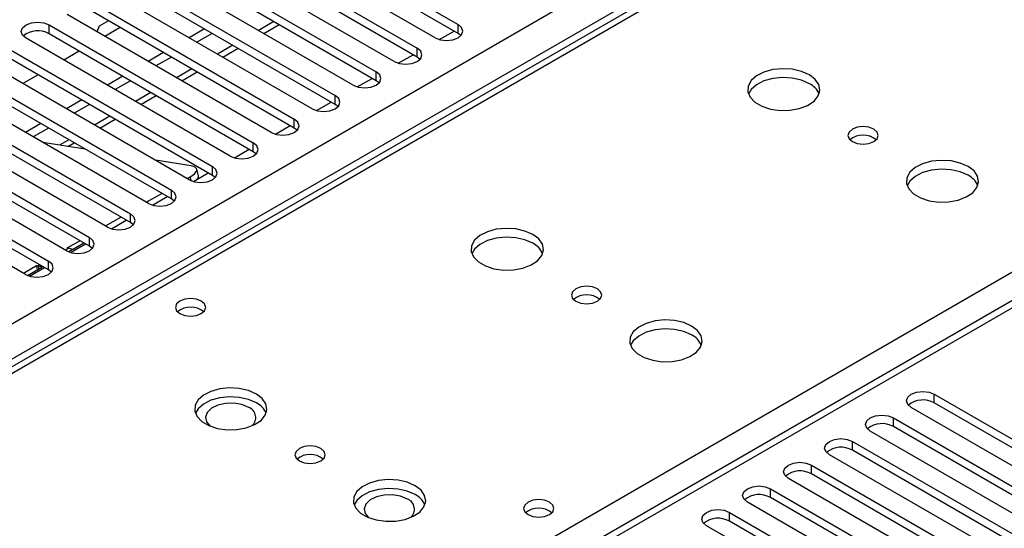
# Model space of a CAD drawing. Units: millimetres. Extents: x 5 to 12605, y 13 to 17833.
# Drawn here: x 3922 to 4058, y 2773 to 2843 of the extents above; entities that cross this region are included whole.
import ezdxf

# ---------------------------------------------------------------- set-up
doc = ezdxf.new("R2010")
doc.units = ezdxf.units.MM
doc.header["$LTSCALE"] = 60

msp = doc.modelspace()

# ---------------------------------------------------------------- linework, layer by layer
at = {"color": 8, "linetype": 'Continuous', "lineweight": 25}
for p, q in [((4172.014, 2939.378), (3691.535, 2662.003)), ((3748.457, 2629.143), (4228.936, 2906.518)), ((2675.246, 2082.211), (4075.318, 2890.455)), ((4077.439, 2886.781), (2675.246, 2077.312)), ((4143.2, 2852.084), (3427.963, 2439.186)), ((3926.03, 2841.317), (3926.03, 2842.542)), ((3957.049, 2843.004), (3954.928, 2841.779)), ((3982.51, 2841.368), (3982.51, 2842.593)), ((3951.392, 2839.738), (3949.271, 2838.514)), ((3976.853, 2838.103), (3976.853, 2839.327)), ((3945.735, 2836.472), (3943.614, 2835.248)), ((3971.196, 2834.837), (3971.196, 2836.062)), ((3940.079, 2833.207), (3937.958, 2831.982)), ((3965.539, 2831.571), (3965.539, 2832.796)), ((3934.422, 2829.941), (3932.301, 2828.717)), ((3959.882, 2828.306), (3959.882, 2829.53)), ((3928.765, 2826.676), (3927.482, 2825.935)), ((3954.225, 2825.04), (3954.225, 2826.265)), ((3948.569, 2821.774), (3948.569, 2822.999)), ((3945.635, 2821.038), (3945.499, 2821.549)), ((3942.912, 2818.509), (3942.912, 2819.733)), ((3937.255, 2815.243), (3937.255, 2816.468)), ((3931.598, 2811.977), (3931.598, 2813.202)), ((3928.771, 2811.714), (3928.292, 2811.437)), ((3929.254, 2811.533), (3928.714, 2811.221)), ((3924.756, 2809.396), (3924.528, 2809.264)), ((3924.634, 2808.866), (3924.528, 2809.264)), ((3925.941, 2808.712), (3925.941, 2809.937)), ((3925.154, 2809.166), (3925.012, 2809.084)), ((4048.271, 2790.343), (4048.271, 2791.567)), ((4042.614, 2787.077), (4042.614, 2788.302)), ((4036.957, 2783.811), (4036.957, 2785.036)), ((4031.3, 2780.546), (4031.3, 2781.771)), ((4025.643, 2777.28), (4025.643, 2778.505)), ((4019.986, 2774.014), (4019.986, 2775.239))]:
    msp.add_line(p, q, dxfattribs=at)
at = {"color": 7, "linetype": 'Continuous', "lineweight": 25}
for p, q in [((4158.265, 2932.371), (3690.16, 2662.14)), ((3954.314, 2858.87), (3982.51, 2842.593)), ((3979.328, 2840.756), (3951.132, 2857.033)), ((3982.51, 2841.368), (3954.314, 2857.645)), ((3948.657, 2855.604), (3976.853, 2839.327)), ((3976.853, 2838.103), (3948.657, 2854.38)), ((3973.671, 2837.49), (3945.475, 2853.768)), ((4141.7, 2852.232), (3427.084, 2439.693)), ((3943, 2852.339), (3971.196, 2836.062)), ((3968.014, 2834.225), (3939.818, 2850.502)), ((3971.196, 2834.837), (3943, 2851.114)), ((3937.343, 2849.073), (3965.539, 2832.796)), ((3965.539, 2831.571), (3937.343, 2847.848)), ((3962.357, 2830.959), (3934.161, 2847.236)), ((3931.686, 2845.808), (3959.882, 2829.53)), ((3956.7, 2827.693), (3928.504, 2843.971)), ((3959.882, 2828.306), (3931.686, 2844.583)), ((3926.03, 2842.542), (3954.225, 2826.265)), ((3932.922, 2842.36), (3932.625, 2841.592)), ((3934.23, 2843.114), (3932.922, 2842.36)), ((3935.836, 2842.187), (3933.715, 2840.963)), ((3947.503, 2841.983), (3945.382, 2840.759)), ((3955.66, 2841.356), (3957.782, 2842.581)), ((3951.043, 2824.428), (3922.848, 2840.705)), ((3954.225, 2825.04), (3926.03, 2841.317)), ((3948.564, 2841.371), (3946.442, 2840.147)), ((3979.903, 2840.515), (3981.945, 2841.694)), ((3982.903, 2841.062), (3982.51, 2841.368)), ((3920.373, 2839.276), (3948.569, 2822.999)), ((3950.004, 2838.091), (3952.125, 2839.315)), ((3948.569, 2821.774), (3920.373, 2838.051)), ((3930.179, 2838.922), (3928.058, 2837.697)), ((3941.846, 2838.718), (3939.725, 2837.493)), ((3942.907, 2838.105), (3940.785, 2836.881)), ((3974.246, 2837.25), (3976.288, 2838.428)), ((3977.246, 2837.796), (3976.853, 2838.103)), ((3945.387, 2821.162), (3917.191, 2837.439)), ((3914.716, 2836.011), (3942.912, 2819.733)), ((3924.522, 2835.656), (3922.401, 2834.431)), ((3936.189, 2835.452), (3934.068, 2834.228)), ((3944.347, 2834.825), (3946.468, 2836.05)), ((3968.59, 2833.984), (3970.631, 2835.163)), ((3939.73, 2817.897), (3911.534, 2834.174)), ((3942.912, 2818.509), (3914.716, 2834.786)), ((3937.25, 2834.84), (3935.129, 2833.615)), ((3971.589, 2834.531), (3971.196, 2834.837)), ((3909.059, 2832.745), (3937.255, 2816.468)), ((3938.69, 2831.559), (3940.811, 2832.784)), ((3937.255, 2815.243), (3909.059, 2831.52)), ((3930.532, 2832.186), (3928.411, 2830.962)), ((3931.593, 2831.574), (3929.472, 2830.35)), ((3962.933, 2830.718), (3964.975, 2831.897)), ((3965.932, 2831.265), (3965.539, 2831.571)), ((3934.073, 2814.631), (3905.877, 2830.908)), ((3903.402, 2829.479), (3931.598, 2813.202)), ((3924.875, 2828.921), (3922.754, 2827.696)), ((3925.936, 2828.309), (3923.815, 2827.084)), ((3933.033, 2828.294), (3935.154, 2829.518)), ((3957.276, 2827.453), (3959.318, 2828.632)), ((3960.276, 2828), (3959.882, 2828.306)), ((3928.416, 2811.365), (3900.22, 2827.642)), ((3931.598, 2811.977), (3903.402, 2828.255)), ((3897.745, 2826.214), (3925.941, 2809.937)), ((3931.007, 2825.381), (3925.18, 2826.296)), ((3928.633, 2825.754), (3929.497, 2826.253)), ((3922.759, 2808.1), (3894.563, 2824.377)), ((3925.941, 2808.712), (3897.745, 2824.989)), ((3951.619, 2824.187), (3953.661, 2825.366)), ((3954.619, 2824.734), (3954.225, 2825.04)), ((3945.627, 2823.086), (3940.72, 2823.857)), ((3945.108, 2821.323), (3945.499, 2821.549)), ((3945.962, 2820.922), (3948.004, 2822.1)), ((3946.646, 2821.728), (3946.405, 2822.634)), ((3948.962, 2821.468), (3948.569, 2821.774)), ((3939.452, 2818.057), (3941.573, 2819.282)), ((3940.305, 2817.656), (3942.347, 2818.835)), ((3943.305, 2818.203), (3942.912, 2818.509)), ((3933.795, 2814.792), (3935.916, 2816.016)), ((3934.648, 2814.39), (3936.69, 2815.569)), ((3937.648, 2814.937), (3937.255, 2815.243)), ((3928.529, 2811.752), (3930.259, 2812.75)), ((3928.992, 2811.125), (3931.033, 2812.303)), ((3929.254, 2811.533), (3930.811, 2812.432)), ((3931.991, 2811.671), (3931.598, 2811.977)), ((3928.771, 2811.714), (3928.529, 2811.752)), ((3922.481, 2808.26), (3924.286, 2809.302)), ((3924.286, 2809.302), (3924.528, 2809.264)), ((3924.434, 2808.75), (3924.286, 2809.302)), ((3923.057, 2807.955), (3925.012, 2809.084)), ((3923.335, 2807.859), (3925.377, 2809.038)), ((3926.334, 2808.406), (3925.941, 2808.712)), ((4048.271, 2791.567), (4070.81, 2778.556)), ((4070.81, 2777.331), (4048.271, 2790.343)), ((4067.628, 2776.719), (4045.089, 2789.731)), ((4042.614, 2788.302), (4065.153, 2775.29)), ((4061.971, 2773.453), (4039.432, 2786.465)), ((4065.153, 2774.065), (4042.614, 2787.077)), ((4036.957, 2785.036), (4059.496, 2772.025)), ((4059.496, 2770.8), (4036.957, 2783.811)), ((4056.314, 2770.188), (4033.775, 2783.199)), ((4031.3, 2781.771), (4053.839, 2768.759)), ((4050.657, 2766.922), (4028.118, 2779.934)), ((4053.839, 2767.534), (4031.3, 2780.546)), ((4025.643, 2778.505), (4048.182, 2765.493)), ((4045, 2763.657), (4022.461, 2776.668)), ((4048.182, 2764.269), (4025.643, 2777.28)), ((4019.986, 2775.239), (4042.525, 2762.228)), ((4042.525, 2761.003), (4019.986, 2774.014)), ((4039.343, 2760.391), (4016.804, 2773.402))]:
    msp.add_line(p, q, dxfattribs=at)
at = {"color": 7, "linetype": 'Continuous', "lineweight": 25, "flags": 128}
for points in [[(3922.848, 2840.705), (3922.36, 2841.126), (3922.189, 2841.623), (3922.36, 2842.121), (3922.848, 2842.542), (3923.578, 2842.824), (3924.439, 2842.922), (3925.3, 2842.823), (3926.03, 2842.542)], [(3979.328, 2840.756), (3980.058, 2840.474), (3980.919, 2840.376), (3981.78, 2840.474), (3982.51, 2840.756), (3982.998, 2841.177), (3983.169, 2841.674), (3982.997, 2842.172), (3982.51, 2842.593)], [(3973.671, 2837.49), (3974.401, 2837.209), (3975.262, 2837.11), (3976.123, 2837.209), (3976.853, 2837.49), (3977.341, 2837.912), (3977.512, 2838.409), (3977.341, 2838.906), (3976.853, 2839.327)], [(4031.015, 2835.655), (4029.93, 2836.13), (4028.663, 2836.418), (4027.309, 2836.498), (4025.967, 2836.365), (4024.737, 2836.027), (4023.711, 2835.511), (4022.964, 2834.853), (4022.552, 2834.104), (4022.506, 2833.318), (4022.828, 2832.555), (4023.495, 2831.87), (4024.458, 2831.314), (4025.645, 2830.928), (4026.968, 2830.742), (4028.329, 2830.769), (4029.627, 2831.007), (4030.765, 2831.438), (4031.66, 2832.031), (4032.245, 2832.74), (4032.476, 2833.515), (4032.337, 2834.297), (4031.838, 2835.028), (4031.015, 2835.655)], [(3968.014, 2834.225), (3968.744, 2833.943), (3969.605, 2833.844), (3970.466, 2833.943), (3971.196, 2834.225), (3971.684, 2834.646), (3971.855, 2835.143), (3971.684, 2835.64), (3971.196, 2836.062)], [(4031.015, 2834.43), (4029.93, 2834.905), (4028.663, 2835.193), (4027.309, 2835.274), (4025.967, 2835.14), (4024.737, 2834.802), (4023.711, 2834.286), (4022.964, 2833.629), (4022.593, 2833.001)], [(3962.357, 2830.959), (3963.087, 2830.678), (3963.948, 2830.579), (3964.809, 2830.678), (3965.539, 2830.959), (3966.027, 2831.38), (3966.198, 2831.878), (3966.027, 2832.375), (3965.539, 2832.796)], [(3956.7, 2827.693), (3957.43, 2827.412), (3958.291, 2827.313), (3959.152, 2827.412), (3959.882, 2827.694), (3960.37, 2828.115), (3960.541, 2828.612), (3960.37, 2829.109), (3959.882, 2829.53)], [(4039.924, 2828.144), (4039.243, 2828.407), (4038.439, 2828.499), (4037.636, 2828.407), (4036.955, 2828.144), (4036.499, 2827.75), (4036.34, 2827.286), (4036.499, 2826.823), (4036.955, 2826.429), (4037.636, 2826.166), (4038.44, 2826.074), (4039.243, 2826.166), (4039.924, 2826.429), (4040.38, 2826.823), (4040.539, 2827.286), (4040.38, 2827.75), (4039.924, 2828.144)], [(3951.043, 2824.428), (3951.773, 2824.146), (3952.634, 2824.047), (3953.496, 2824.146), (3954.225, 2824.428), (3954.713, 2824.849), (3954.884, 2825.346), (3954.713, 2825.843), (3954.225, 2826.265)], [(3945.387, 2821.162), (3946.117, 2820.881), (3946.978, 2820.782), (3947.839, 2820.881), (3948.569, 2821.162), (3949.056, 2821.584), (3949.228, 2822.081), (3949.056, 2822.578), (3948.569, 2822.999)], [(3945.499, 2821.549), (3945.875, 2821.793), (3946.159, 2822.041), (3946.342, 2822.282), (3946.415, 2822.506), (3946.377, 2822.706), (3946.229, 2822.873), (3945.975, 2823.001), (3945.627, 2823.086)], [(4052.935, 2823), (4051.85, 2823.475), (4050.584, 2823.764), (4049.229, 2823.844), (4047.887, 2823.71), (4046.657, 2823.373), (4045.631, 2822.856), (4044.884, 2822.199), (4044.472, 2821.45), (4044.426, 2820.664), (4044.748, 2819.9), (4045.416, 2819.215), (4046.379, 2818.659), (4047.565, 2818.274), (4048.888, 2818.088), (4050.249, 2818.115), (4051.547, 2818.353), (4052.686, 2818.784), (4053.581, 2819.376), (4054.165, 2820.086), (4054.397, 2820.861), (4054.258, 2821.643), (4053.758, 2822.374), (4052.935, 2823)], [(4052.935, 2821.776), (4051.85, 2822.251), (4050.584, 2822.539), (4049.229, 2822.619), (4047.887, 2822.486), (4046.657, 2822.148), (4045.631, 2821.632), (4044.884, 2820.974), (4044.514, 2820.347)], [(3939.73, 2817.897), (3940.46, 2817.615), (3941.321, 2817.516), (3942.182, 2817.615), (3942.912, 2817.897), (3943.4, 2818.318), (3943.571, 2818.815), (3943.399, 2819.312), (3942.912, 2819.733)], [(3934.073, 2814.631), (3934.803, 2814.349), (3935.664, 2814.251), (3936.525, 2814.349), (3937.255, 2814.631), (3937.743, 2815.052), (3937.914, 2815.549), (3937.743, 2816.047), (3937.255, 2816.468)], [(3992.831, 2813.612), (3991.746, 2814.087), (3990.479, 2814.375), (3989.125, 2814.455), (3987.783, 2814.322), (3986.553, 2813.984), (3985.527, 2813.468), (3984.78, 2812.81), (3984.368, 2812.061), (3984.322, 2811.275), (3984.644, 2810.512), (3985.312, 2809.827), (3986.275, 2809.271), (3987.461, 2808.885), (3988.784, 2808.699), (3990.145, 2808.726), (3991.443, 2808.964), (3992.582, 2809.395), (3993.477, 2809.988), (3994.061, 2810.697), (3994.293, 2811.472), (3994.153, 2812.254), (3993.654, 2812.985), (3992.831, 2813.612)], [(3928.416, 2811.365), (3929.146, 2811.084), (3930.007, 2810.985), (3930.868, 2811.084), (3931.598, 2811.365), (3932.086, 2811.787), (3932.257, 2812.284), (3932.086, 2812.781), (3931.598, 2813.202)], [(3992.831, 2812.387), (3991.746, 2812.862), (3990.479, 2813.15), (3989.125, 2813.231), (3987.783, 2813.097), (3986.553, 2812.759), (3985.527, 2812.243), (3984.78, 2811.586), (3984.409, 2810.958)], [(3922.759, 2808.1), (3923.489, 2807.818), (3924.35, 2807.719), (3925.211, 2807.818), (3925.941, 2808.1), (3926.429, 2808.521), (3926.6, 2809.018), (3926.429, 2809.515), (3925.941, 2809.937)], [(4001.741, 2806.101), (4001.059, 2806.363), (4000.256, 2806.456), (3999.452, 2806.363), (3998.771, 2806.101), (3998.316, 2805.707), (3998.156, 2805.243), (3998.316, 2804.78), (3998.771, 2804.386), (3999.452, 2804.123), (4000.256, 2804.031), (4001.059, 2804.123), (4001.741, 2804.386), (4002.196, 2804.779), (4002.356, 2805.243), (4002.196, 2805.707), (4001.741, 2806.101)], [(3947.048, 2804.405), (3946.367, 2804.668), (3945.563, 2804.76), (3944.76, 2804.668), (3944.078, 2804.405), (3943.623, 2804.012), (3943.463, 2803.548), (3943.623, 2803.084), (3944.078, 2802.691), (3944.76, 2802.428), (3945.563, 2802.336), (3946.367, 2802.428), (3947.048, 2802.691), (3947.504, 2803.084), (3947.663, 2803.548), (3947.503, 2804.012), (3947.048, 2804.405)], [(4014.751, 2800.957), (4013.667, 2801.432), (4012.4, 2801.721), (4011.045, 2801.801), (4009.703, 2801.667), (4008.474, 2801.33), (4007.447, 2800.813), (4006.701, 2800.156), (4006.289, 2799.407), (4006.242, 2798.621), (4006.564, 2797.857), (4007.232, 2797.172), (4008.195, 2796.616), (4009.382, 2796.231), (4010.705, 2796.045), (4012.066, 2796.072), (4013.363, 2796.31), (4014.502, 2796.741), (4015.397, 2797.333), (4015.982, 2798.043), (4016.213, 2798.818), (4016.074, 2799.6), (4015.574, 2800.331), (4014.751, 2800.957)], [(4014.751, 2799.733), (4013.667, 2800.208), (4012.4, 2800.496), (4011.045, 2800.576), (4009.703, 2800.443), (4008.474, 2800.105), (4007.447, 2799.589), (4006.701, 2798.931), (4006.33, 2798.304)], [(3954.647, 2791.569), (3953.562, 2792.044), (3952.296, 2792.332), (3950.941, 2792.412), (3949.599, 2792.279), (3948.37, 2791.941), (3947.343, 2791.425), (3946.596, 2790.767), (3946.184, 2790.018), (3946.138, 2789.232), (3946.46, 2788.469), (3947.128, 2787.783), (3948.091, 2787.228), (3949.278, 2786.842), (3950.6, 2786.656), (3951.961, 2786.683), (3953.259, 2786.921), (3954.398, 2787.352), (3955.293, 2787.945), (3955.878, 2788.654), (3956.109, 2789.429), (3955.97, 2790.211), (3955.47, 2790.942), (3954.647, 2791.569)], [(4045.089, 2789.731), (4044.601, 2790.152), (4044.43, 2790.649), (4044.601, 2791.146), (4045.089, 2791.567), (4045.819, 2791.849), (4046.68, 2791.948), (4047.541, 2791.849), (4048.271, 2791.567)], [(3954.647, 2790.344), (3953.562, 2790.819), (3952.296, 2791.107), (3950.941, 2791.188), (3949.599, 2791.054), (3948.37, 2790.716), (3947.343, 2790.2), (3946.596, 2789.542), (3946.226, 2788.915)], [(3953.587, 2789.732), (3952.649, 2790.118), (3951.545, 2790.308), (3950.394, 2790.28), (3949.32, 2790.039), (3948.441, 2789.609), (3947.851, 2789.037), (3947.615, 2788.386), (3947.757, 2787.726), (3948.201, 2787.181)], [(4039.432, 2786.465), (4038.944, 2786.886), (4038.773, 2787.383), (4038.944, 2787.88), (4039.432, 2788.302), (4040.162, 2788.583), (4041.023, 2788.682), (4041.884, 2788.583), (4042.614, 2788.302)], [(4033.775, 2783.199), (4033.287, 2783.621), (4033.116, 2784.118), (4033.287, 2784.615), (4033.775, 2785.036), (4034.505, 2785.318), (4035.366, 2785.417), (4036.227, 2785.318), (4036.957, 2785.036)], [(3963.557, 2784.058), (3962.876, 2784.32), (3962.072, 2784.413), (3961.268, 2784.32), (3960.587, 2784.058), (3960.132, 2783.664), (3959.972, 2783.2), (3960.132, 2782.737), (3960.587, 2782.343), (3961.268, 2782.08), (3962.072, 2781.988), (3962.876, 2782.08), (3963.557, 2782.343), (3964.012, 2782.737), (3964.172, 2783.2), (3964.012, 2783.664), (3963.557, 2784.058)], [(4028.118, 2779.934), (4027.63, 2780.355), (4027.459, 2780.852), (4027.63, 2781.349), (4028.118, 2781.771), (4028.848, 2782.052), (4029.709, 2782.151), (4030.57, 2782.052), (4031.3, 2781.771)], [(3976.568, 2778.914), (3975.483, 2779.389), (3974.216, 2779.678), (3972.862, 2779.758), (3971.52, 2779.625), (3970.29, 2779.287), (3969.264, 2778.77), (3968.517, 2778.113), (3968.105, 2777.364), (3968.058, 2776.578), (3968.381, 2775.814), (3969.048, 2775.129), (3970.011, 2774.573), (3971.198, 2774.188), (3972.521, 2774.002), (3973.882, 2774.029), (3975.18, 2774.267), (3976.318, 2774.698), (3977.213, 2775.29), (3977.798, 2776), (3978.029, 2776.775), (3977.89, 2777.557), (3977.39, 2778.288), (3976.568, 2778.914)], [(3976.568, 2777.69), (3975.483, 2778.164), (3974.216, 2778.453), (3972.862, 2778.533), (3971.52, 2778.4), (3970.29, 2778.062), (3969.264, 2777.545), (3968.517, 2776.888), (3968.146, 2776.261)], [(4022.461, 2776.668), (4021.974, 2777.089), (4021.802, 2777.587), (4021.973, 2778.084), (4022.461, 2778.505), (4023.191, 2778.786), (4024.052, 2778.885), (4024.913, 2778.787), (4025.643, 2778.505)], [(3975.507, 2777.077), (3974.569, 2777.464), (3973.465, 2777.653), (3972.314, 2777.626), (3971.241, 2777.384), (3970.361, 2776.954), (3969.772, 2776.383), (3969.535, 2775.732), (3969.678, 2775.072), (3970.122, 2774.526)], [(3995.132, 2776.647), (3994.45, 2776.91), (3993.647, 2777.002), (3992.843, 2776.91), (3992.162, 2776.647), (3991.706, 2776.254), (3991.547, 2775.79), (3991.706, 2775.326), (3992.162, 2774.933), (3992.843, 2774.67), (3993.647, 2774.578), (3994.45, 2774.67), (3995.132, 2774.933), (3995.587, 2775.326), (3995.747, 2775.79), (3995.587, 2776.254), (3995.132, 2776.647)], [(4016.804, 2773.402), (4016.317, 2773.824), (4016.145, 2774.321), (4016.317, 2774.818), (4016.804, 2775.239), (4017.534, 2775.521), (4018.395, 2775.62), (4019.256, 2775.521), (4019.986, 2775.239)]]:
    msp.add_lwpolyline(points, dxfattribs=at)
at = {"color": 7, "linetype": 'Continuous', "lineweight": 25}
for centre, radius, start, end in [((3924.462, 2838.595), 3.141, 60.06183, 129.72206), ((4029.813, 2831.941), 2.764, 22.55579, 64.22739), ((4038.44, 2824.473), 2.852, 50.53895, 129.46336), ((4038.443, 2824.476), 2.85, 50.54465, 129.56471), ((3946.063, 2821.64), 0.59, 314.44719, 8.56536), ((4051.734, 2819.287), 2.764, 22.55603, 64.22715), ((3991.631, 2809.899), 2.762, 22.54341, 64.23977), ((3928.523, 2810.315), 1.42, 59.03508, 79.98098), ((3924.281, 2807.866), 1.42, 59.03508, 79.98098), ((4000.256, 2802.43), 2.851, 50.52733, 129.4719), ((4000.26, 2802.433), 2.85, 50.54629, 129.56614), ((3945.563, 2800.735), 2.851, 50.5272, 129.47203), ((4013.551, 2797.245), 2.762, 22.54365, 64.23953), ((3953.446, 2787.855), 2.764, 22.55579, 64.22739), ((4046.703, 2787.62), 3.142, 60.06883, 129.71725), ((3953.067, 2788.33), 1.495, 309.72942, 69.64901), ((4041.046, 2784.355), 3.141, 60.06465, 129.72143), ((4035.389, 2781.089), 3.142, 60.06922, 129.71687), ((3962.076, 2780.39), 2.85, 50.54255, 129.5668), ((3962.072, 2780.387), 2.852, 50.53685, 129.46545), ((4029.732, 2777.824), 3.141, 60.06196, 129.72148), ((3974.987, 2775.676), 1.495, 309.7276, 69.65042), ((3975.366, 2775.201), 2.764, 22.55603, 64.22715), ((4024.076, 2774.558), 3.141, 60.06465, 129.72143), ((3993.647, 2772.977), 2.851, 50.52668, 129.47255), ((4018.419, 2771.292), 3.141, 60.06196, 129.72148)]:
    msp.add_arc(centre, radius, start, end, dxfattribs=at)

doc.saveas('drawing.dxf')
